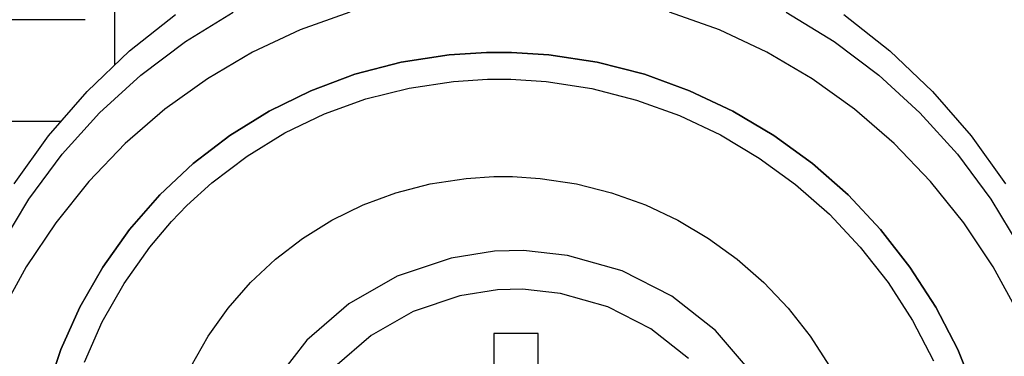
# Model space of a CAD drawing. Units: inches. Extents: x 23.8 to 46.3, y 10.5 to 20.8.
# Drawn here: x 39.7 to 43.9, y 13.3 to 14.7 of the extents above; entities that cross this region are included whole.
import ezdxf

# ---------------------------------------------------------------- set-up
doc = ezdxf.new("R2010")
doc.units = ezdxf.units.IN
doc.header["$MEASUREMENT"] = 0
doc.layers.add('freecads.com', color=7, linetype='Continuous')

msp = doc.modelspace()

# ---------------------------------------------------------------- linework, layer by layer
at = {"layer": 'freecads.com'}
for p, q in [((40.1444, 19.6817), (40.1444, 14.479)), ((40.1444, 19.6817), (40.1444, 14.479)), ((40.4405, 14.5774), (40.6403, 14.6997)), ((41.1276, 14.7004), (40.9196, 14.6261)), ((42.6723, 14.6261), (42.4644, 14.7004)), ((42.9516, 14.6997), (43.1516, 14.5774)), ((40.0214, 14.6676), (37.2792, 14.6676)), ((40.0214, 14.6676), (37.2792, 14.6676)), ((40.2066, 14.5386), (40.3989, 14.6907)), ((43.193, 14.6907), (43.3853, 14.5386)), ((40.9196, 14.6261), (40.7209, 14.5329)), ((42.871, 14.5329), (42.6723, 14.6261)), ((40.2538, 14.4368), (40.4405, 14.5774)), ((43.1516, 14.5774), (43.3381, 14.4368)), ((40.0292, 14.3687), (40.2066, 14.5386)), ((40.7209, 14.5329), (40.5323, 14.4219)), ((41.5433, 14.5212), (41.6988, 14.5316)), ((41.5433, 14.5212), (41.6988, 14.5316)), ((41.6988, 14.5316), (41.5433, 14.5212)), ((41.6988, 14.5316), (41.5433, 14.5212)), ((41.6988, 14.5316), (41.5433, 14.5212)), ((41.6988, 14.5316), (41.5433, 14.5212)), ((41.6988, 14.5316), (41.7508, 14.5316)), ((41.6988, 14.5316), (41.7508, 14.5316)), ((41.7508, 14.5316), (41.6988, 14.5316)), ((41.7508, 14.5316), (41.6988, 14.5316)), ((41.7508, 14.5316), (41.6988, 14.5316)), ((41.7508, 14.5316), (41.6988, 14.5316)), ((41.7508, 14.5316), (41.8028, 14.5316)), ((41.7508, 14.5316), (41.8028, 14.5316)), ((41.8028, 14.5316), (41.7508, 14.5316)), ((41.8028, 14.5316), (41.7508, 14.5316)), ((41.8028, 14.5316), (41.7508, 14.5316)), ((41.8028, 14.5316), (41.7508, 14.5316)), ((41.8028, 14.5316), (41.9589, 14.5212)), ((41.8028, 14.5316), (41.9589, 14.5212)), ((41.9589, 14.5212), (41.8028, 14.5316)), ((41.9589, 14.5212), (41.8028, 14.5316)), ((41.9589, 14.5212), (41.8028, 14.5316)), ((41.9589, 14.5212), (41.8028, 14.5316)), ((43.0598, 14.4219), (42.871, 14.5329)), ((43.3853, 14.5386), (43.5627, 14.3687)), ((41.1492, 14.4401), (41.3424, 14.4903)), ((41.1492, 14.4401), (41.3424, 14.4903)), ((41.3424, 14.4903), (41.1492, 14.4401)), ((41.3424, 14.4903), (41.1492, 14.4401)), ((41.3424, 14.4903), (41.1492, 14.4401)), ((41.3424, 14.4903), (41.1492, 14.4401)), ((41.3424, 14.4903), (41.5433, 14.5212)), ((41.3424, 14.4903), (41.5433, 14.5212)), ((41.5433, 14.5212), (41.3424, 14.4903)), ((41.5433, 14.5212), (41.3424, 14.4903)), ((41.5433, 14.5212), (41.3424, 14.4903)), ((41.5433, 14.5212), (41.3424, 14.4903)), ((41.9589, 14.5212), (42.162, 14.4903)), ((41.9589, 14.5212), (42.162, 14.4903)), ((42.162, 14.4903), (41.9589, 14.5212)), ((42.162, 14.4903), (41.9589, 14.5212)), ((42.162, 14.4903), (41.9589, 14.5212)), ((42.162, 14.4903), (41.9589, 14.5212)), ((42.162, 14.4903), (42.3587, 14.4401)), ((42.162, 14.4903), (42.3587, 14.4401)), ((42.3587, 14.4401), (42.162, 14.4903)), ((42.3587, 14.4401), (42.162, 14.4903)), ((42.3587, 14.4401), (42.162, 14.4903)), ((42.3587, 14.4401), (42.162, 14.4903)), ((40.0816, 14.2793), (40.2538, 14.4368)), ((40.5323, 14.4219), (40.3546, 14.2939)), ((40.9648, 14.3717), (41.1492, 14.4401)), ((40.9648, 14.3717), (41.1492, 14.4401)), ((41.1492, 14.4401), (40.9648, 14.3717)), ((41.1492, 14.4401), (40.9648, 14.3717)), ((41.1492, 14.4401), (40.9648, 14.3717)), ((41.1492, 14.4401), (40.9648, 14.3717)), ((41.3751, 14.3826), (41.5606, 14.4102)), ((41.3751, 14.3826), (41.5606, 14.4102)), ((41.5606, 14.4102), (41.7033, 14.4194)), ((41.5606, 14.4102), (41.7033, 14.4194)), ((41.7033, 14.4194), (41.7508, 14.4194)), ((41.7033, 14.4194), (41.7508, 14.4194)), ((41.7508, 14.4194), (41.7999, 14.4194)), ((41.7508, 14.4194), (41.7999, 14.4194)), ((41.7999, 14.4194), (41.9477, 14.4095)), ((41.7999, 14.4194), (41.9477, 14.4095)), ((41.9477, 14.4095), (42.1398, 14.3802)), ((41.9477, 14.4095), (42.1398, 14.3802)), ((42.3587, 14.4401), (42.5478, 14.3717)), ((42.3587, 14.4401), (42.5478, 14.3717)), ((42.5478, 14.3717), (42.3587, 14.4401)), ((42.5478, 14.3717), (42.3587, 14.4401)), ((42.5478, 14.3717), (42.3587, 14.4401)), ((42.5478, 14.3717), (42.3587, 14.4401)), ((43.2373, 14.2939), (43.0598, 14.4219)), ((43.3381, 14.4368), (43.5103, 14.2793)), ((39.868, 14.1827), (40.0292, 14.3687)), ((40.7899, 14.286), (40.9648, 14.3717)), ((40.7899, 14.286), (40.9648, 14.3717)), ((40.9648, 14.3717), (40.7899, 14.286)), ((40.9648, 14.3717), (40.7899, 14.286)), ((40.9648, 14.3717), (40.7899, 14.286)), ((40.9648, 14.3717), (40.7899, 14.286)), ((41.1951, 14.3373), (41.3751, 14.3826)), ((41.1951, 14.3373), (41.3751, 14.3826)), ((42.1398, 14.3802), (42.3259, 14.3327)), ((42.1398, 14.3802), (42.3259, 14.3327)), ((42.5478, 14.3717), (42.7287, 14.286)), ((42.5478, 14.3717), (42.7287, 14.286)), ((42.7288, 14.286), (42.5478, 14.3717)), ((42.7288, 14.286), (42.5478, 14.3717)), ((42.7287, 14.286), (42.5478, 14.3717)), ((42.7287, 14.286), (42.5478, 14.3717)), ((43.5627, 14.3687), (43.7239, 14.1827)), ((41.0217, 14.2745), (41.1951, 14.3373)), ((41.0217, 14.2745), (41.1951, 14.3373)), ((42.3259, 14.3327), (42.5051, 14.2678)), ((42.3259, 14.3327), (42.5051, 14.2678)), ((40.3546, 14.2939), (40.1891, 14.1502)), ((40.6258, 14.184), (40.7899, 14.286)), ((40.6258, 14.184), (40.7899, 14.286)), ((40.7899, 14.286), (40.6258, 14.184)), ((40.7899, 14.286), (40.6258, 14.184)), ((40.7899, 14.286), (40.6258, 14.184)), ((40.7899, 14.286), (40.6258, 14.184)), ((42.7287, 14.286), (42.9001, 14.184)), ((42.7287, 14.286), (42.9001, 14.184)), ((42.9001, 14.184), (42.7287, 14.286)), ((42.9001, 14.184), (42.7287, 14.286)), ((42.9001, 14.184), (42.7288, 14.286)), ((42.9001, 14.184), (42.7288, 14.286)), ((43.4028, 14.1502), (43.2373, 14.2939)), ((37.978, 14.2447), (39.9218, 14.2447)), ((37.978, 14.2447), (39.9218, 14.2447)), ((39.9252, 14.1061), (40.0816, 14.2793)), ((40.8559, 14.1948), (41.0217, 14.2745)), ((40.8559, 14.1948), (41.0217, 14.2745)), ((42.5051, 14.2678), (42.6763, 14.1866)), ((42.5051, 14.2678), (42.6763, 14.1866)), ((43.5103, 14.2793), (43.6669, 14.1061)), ((39.7241, 13.982), (39.868, 14.1827)), ((40.4732, 14.0668), (40.6258, 14.184)), ((40.4732, 14.0668), (40.6258, 14.184)), ((40.6258, 14.184), (40.4732, 14.0668)), ((40.6258, 14.184), (40.4732, 14.0668)), ((40.6258, 14.184), (40.4732, 14.0668)), ((40.6258, 14.184), (40.4732, 14.0668)), ((40.6988, 14.0985), (40.8559, 14.1948)), ((40.6988, 14.0985), (40.8559, 14.1948)), ((42.6763, 14.1866), (42.8385, 14.0901)), ((42.6763, 14.1866), (42.8385, 14.0901)), ((42.9001, 14.184), (43.0608, 14.0668)), ((42.9001, 14.184), (43.0608, 14.0668)), ((43.0608, 14.0668), (42.9001, 14.184)), ((43.0608, 14.0668), (42.9001, 14.184)), ((43.0608, 14.0668), (42.9001, 14.184)), ((43.0608, 14.0668), (42.9001, 14.184)), ((43.7239, 14.1827), (43.8678, 13.982)), ((40.1891, 14.1502), (40.0367, 13.9917)), ((43.5553, 13.9917), (43.4028, 14.1502)), ((39.7856, 13.9182), (39.9252, 14.1061)), ((40.5513, 13.9861), (40.6988, 14.0985)), ((40.5513, 13.9861), (40.6988, 14.0985)), ((42.8385, 14.0901), (42.9907, 13.9791)), ((42.8385, 14.0901), (42.9907, 13.9791)), ((43.6669, 14.1061), (43.8063, 13.9182)), ((40.3334, 13.9355), (40.4732, 14.0668)), ((40.3334, 13.9355), (40.4732, 14.0668)), ((40.4732, 14.0668), (40.3334, 13.9355)), ((40.4732, 14.0668), (40.3334, 13.9355)), ((40.4732, 14.0668), (40.3334, 13.9355)), ((40.4732, 14.0668), (40.3334, 13.9355)), ((43.0608, 14.0668), (43.2099, 13.9355)), ((43.0608, 14.0668), (43.2099, 13.9355)), ((43.2099, 13.9355), (43.0608, 14.0668)), ((43.2099, 13.9355), (43.0608, 14.0668)), ((43.2099, 13.9355), (43.0608, 14.0668)), ((43.2099, 13.9355), (43.0608, 14.0668)), ((41.4641, 13.9819), (41.6137, 14.0049)), ((41.4641, 13.9819), (41.6137, 14.0049)), ((41.6137, 14.0049), (41.7298, 14.0127)), ((41.6137, 14.0049), (41.7298, 14.0127)), ((41.7298, 14.0127), (41.7684, 14.0127)), ((41.7298, 14.0127), (41.7684, 14.0127)), ((41.7684, 14.0127), (41.8073, 14.0127)), ((41.7684, 14.0127), (41.8073, 14.0127)), ((41.8073, 14.0127), (41.9237, 14.0049)), ((41.8073, 14.0127), (41.9237, 14.0049)), ((41.9237, 14.0049), (42.0752, 13.9819)), ((41.9237, 14.0049), (42.0752, 13.9819)), ((40.0367, 13.9917), (39.8983, 13.8195)), ((40.447, 13.8916), (40.5513, 13.9861)), ((40.447, 13.8916), (40.5513, 13.9861)), ((41.3202, 13.9446), (41.4641, 13.9819)), ((41.3202, 13.9446), (41.4641, 13.9819)), ((42.0752, 13.9819), (42.222, 13.9446)), ((42.0752, 13.9819), (42.222, 13.9446)), ((42.9907, 13.9791), (43.132, 13.8546)), ((42.9907, 13.9791), (43.132, 13.8546)), ((43.6937, 13.8195), (43.5553, 13.9917)), ((39.6642, 13.7172), (39.7856, 13.9182)), ((40.2071, 13.791), (40.3334, 13.9355)), ((40.2071, 13.791), (40.3334, 13.9355)), ((40.3334, 13.9355), (40.2071, 13.791)), ((40.3334, 13.9355), (40.2071, 13.791)), ((40.3334, 13.9355), (40.2071, 13.791)), ((40.3334, 13.9355), (40.2071, 13.791)), ((41.1827, 13.8937), (41.3202, 13.9446)), ((41.1827, 13.8937), (41.3202, 13.9446)), ((42.222, 13.9446), (42.3634, 13.8937)), ((42.222, 13.9446), (42.3634, 13.8937)), ((43.2099, 13.9355), (43.3463, 13.791)), ((43.2099, 13.9355), (43.3463, 13.791)), ((43.3463, 13.791), (43.2099, 13.9355)), ((43.3463, 13.791), (43.2099, 13.9355)), ((43.3463, 13.791), (43.2099, 13.9355)), ((43.3463, 13.791), (43.2099, 13.9355)), ((43.8063, 13.9182), (43.9278, 13.7172)), ((40.4145, 13.858), (40.447, 13.8916)), ((40.4145, 13.858), (40.447, 13.8916)), ((41.0526, 13.83), (41.1827, 13.8937)), ((41.0526, 13.83), (41.1827, 13.8937)), ((42.3634, 13.8937), (42.4985, 13.83)), ((42.3634, 13.8937), (42.4985, 13.83)), ((40.382, 13.8243), (40.4145, 13.858)), ((40.382, 13.8243), (40.4145, 13.858)), ((40.9303, 13.7541), (41.0526, 13.83)), ((40.9303, 13.7541), (41.0526, 13.83)), ((42.4985, 13.83), (42.6266, 13.7541)), ((42.4985, 13.83), (42.6266, 13.7541)), ((43.132, 13.8546), (43.2612, 13.7178)), ((43.132, 13.8546), (43.2612, 13.7178)), ((39.8983, 13.8195), (39.7749, 13.6346)), ((40.0955, 13.6343), (40.2071, 13.791)), ((40.0955, 13.6343), (40.2071, 13.791)), ((40.2071, 13.791), (40.0955, 13.6343)), ((40.2071, 13.791), (40.0955, 13.6343)), ((40.2071, 13.791), (40.0955, 13.6343)), ((40.2071, 13.791), (40.0955, 13.6343)), ((40.2912, 13.7166), (40.382, 13.8243)), ((40.2912, 13.7166), (40.382, 13.8243)), ((43.3463, 13.791), (43.4689, 13.6343)), ((43.3463, 13.791), (43.4689, 13.6343)), ((43.4689, 13.6343), (43.3463, 13.791)), ((43.4689, 13.6343), (43.3463, 13.791)), ((43.4689, 13.6343), (43.3463, 13.791)), ((43.4689, 13.6343), (43.3463, 13.791)), ((43.817, 13.6346), (43.6937, 13.8195)), ((40.8167, 13.6669), (40.9303, 13.7541)), ((40.8167, 13.6669), (40.9303, 13.7541)), ((42.6266, 13.7541), (42.7467, 13.6669)), ((42.6266, 13.7541), (42.7467, 13.6669)), ((40.1839, 13.5652), (40.2912, 13.7166)), ((40.1839, 13.5652), (40.2912, 13.7166)), ((43.2612, 13.7178), (43.3773, 13.5694)), ((43.2612, 13.7178), (43.3773, 13.5694)), ((40.7126, 13.5691), (40.8167, 13.6669)), ((40.7126, 13.5691), (40.8167, 13.6669)), ((41.5509, 13.6715), (41.3259, 13.5958)), ((41.5509, 13.6715), (41.3259, 13.5958)), ((41.7327, 13.7003), (41.5509, 13.6715)), ((41.7327, 13.7003), (41.5509, 13.6715)), ((41.7935, 13.7018), (41.7327, 13.7003)), ((41.7935, 13.7018), (41.7327, 13.7003)), ((41.8542, 13.7032), (41.7935, 13.7018)), ((41.8542, 13.7032), (41.7935, 13.7018)), ((42.0373, 13.683), (41.8542, 13.7032)), ((42.0373, 13.683), (41.8542, 13.7032)), ((42.2656, 13.6181), (42.0373, 13.683)), ((42.2656, 13.6181), (42.0373, 13.683)), ((42.7467, 13.6669), (42.8584, 13.5691)), ((42.7467, 13.6669), (42.8584, 13.5691)), ((39.7749, 13.6346), (39.6677, 13.438)), ((39.9994, 13.4666), (40.0955, 13.6343)), ((39.9994, 13.4666), (40.0955, 13.6343)), ((40.0955, 13.6343), (39.9994, 13.4666)), ((40.0955, 13.6343), (39.9994, 13.4666)), ((40.0955, 13.6343), (39.9994, 13.4666)), ((40.0955, 13.6343), (39.9994, 13.4666)), ((43.4689, 13.6343), (43.5769, 13.4666)), ((43.4689, 13.6343), (43.5769, 13.4666)), ((43.5769, 13.4666), (43.4689, 13.6343)), ((43.5769, 13.4666), (43.4689, 13.6343)), ((43.5769, 13.4666), (43.4689, 13.6343)), ((43.5769, 13.4666), (43.4689, 13.6343)), ((43.9244, 13.438), (43.817, 13.6346)), ((41.3259, 13.5958), (41.1235, 13.4796)), ((41.3259, 13.5958), (41.1235, 13.4796)), ((42.4732, 13.5117), (42.2656, 13.6181)), ((42.4732, 13.5117), (42.2656, 13.6181)), ((40.0931, 13.4046), (40.1839, 13.5652)), ((40.0931, 13.4046), (40.1839, 13.5652)), ((40.6185, 13.4616), (40.7126, 13.5691)), ((40.6185, 13.4616), (40.7126, 13.5691)), ((41.7974, 13.5402), (41.7446, 13.5389)), ((41.7974, 13.5402), (41.7446, 13.5389)), ((41.8499, 13.5414), (41.7974, 13.5402)), ((41.8499, 13.5414), (41.7974, 13.5402)), ((42.0085, 13.524), (41.8499, 13.5414)), ((42.0085, 13.524), (41.8499, 13.5414)), ((42.8584, 13.5691), (42.9603, 13.4616)), ((42.8584, 13.5691), (42.9603, 13.4616)), ((43.3773, 13.5694), (43.4795, 13.4106)), ((43.3773, 13.5694), (43.4795, 13.4106)), ((41.5871, 13.514), (41.3924, 13.4484)), ((41.5871, 13.514), (41.3924, 13.4484)), ((41.7446, 13.5389), (41.5871, 13.514)), ((41.7446, 13.5389), (41.5871, 13.514)), ((42.2062, 13.4677), (42.0085, 13.524)), ((42.2062, 13.4677), (42.0085, 13.524)), ((42.6553, 13.3685), (42.4732, 13.5117)), ((42.6553, 13.3685), (42.4732, 13.5117)), ((39.9199, 13.2887), (39.9994, 13.4666)), ((39.9199, 13.2887), (39.9994, 13.4666)), ((39.9994, 13.4666), (39.9199, 13.2887)), ((39.9994, 13.4666), (39.9199, 13.2887)), ((39.9994, 13.4666), (39.9199, 13.2887)), ((39.9994, 13.4666), (39.9199, 13.2887)), ((40.5355, 13.3449), (40.6185, 13.4616)), ((40.5355, 13.3449), (40.6185, 13.4616)), ((41.1235, 13.4796), (40.9484, 13.328)), ((41.1235, 13.4796), (40.9484, 13.328)), ((42.386, 13.3755), (42.2062, 13.4677)), ((42.386, 13.3755), (42.2062, 13.4677)), ((42.9603, 13.4616), (43.0521, 13.3449)), ((42.9603, 13.4616), (43.0521, 13.3449)), ((43.5769, 13.4666), (43.6688, 13.2887)), ((43.5769, 13.4666), (43.6688, 13.2887)), ((43.6688, 13.2887), (43.5769, 13.4666)), ((43.6688, 13.2887), (43.5769, 13.4666)), ((43.6688, 13.2887), (43.5769, 13.4666)), ((43.6688, 13.2887), (43.5769, 13.4666)), ((41.3924, 13.4484), (41.217, 13.3478)), ((41.3924, 13.4484), (41.217, 13.3478)), ((40.0192, 13.2358), (40.0931, 13.4046)), ((40.0192, 13.2358), (40.0931, 13.4046)), ((42.5438, 13.2516), (42.386, 13.3755)), ((42.5438, 13.2516), (42.386, 13.3755)), ((43.4795, 13.4106), (43.5666, 13.2423)), ((43.4795, 13.4106), (43.5666, 13.2423)), ((40.4641, 13.22), (40.5355, 13.3449)), ((40.4641, 13.22), (40.5355, 13.3449)), ((41.217, 13.3478), (41.0653, 13.2165)), ((41.217, 13.3478), (41.0653, 13.2165)), ((41.9142, 13.3556), (41.7302, 13.3556)), ((41.7302, 13.3556), (41.7302, 13.0004)), ((41.9142, 13.3556), (41.7302, 13.3556)), ((41.7302, 13.3556), (41.7302, 13.0004)), ((41.9142, 13.0005), (41.9142, 13.3556)), ((41.9142, 13.0005), (41.9142, 13.3556)), ((42.807, 13.1934), (42.6553, 13.3685)), ((42.807, 13.1934), (42.6553, 13.3685)), ((43.0521, 13.3449), (43.133, 13.22)), ((43.0521, 13.3449), (43.133, 13.22)), ((40.9484, 13.328), (40.8052, 13.1459)), ((40.9484, 13.328), (40.8052, 13.1459)), ((39.858, 13.1019), (39.9199, 13.2887)), ((39.858, 13.1019), (39.9199, 13.2887)), ((39.9199, 13.2887), (39.858, 13.1019)), ((39.9199, 13.2887), (39.858, 13.1019)), ((39.9199, 13.2887), (39.858, 13.1019)), ((39.9199, 13.2887), (39.858, 13.1019)), ((43.6688, 13.2887), (43.7438, 13.1019)), ((43.6688, 13.2887), (43.7438, 13.1019)), ((43.7438, 13.1019), (43.6688, 13.2887)), ((43.7438, 13.1019), (43.6688, 13.2887)), ((43.7438, 13.1019), (43.6688, 13.2887)), ((43.7438, 13.1019), (43.6688, 13.2887))]:
    msp.add_line(p, q, dxfattribs=at)

doc.saveas('drawing.dxf')
